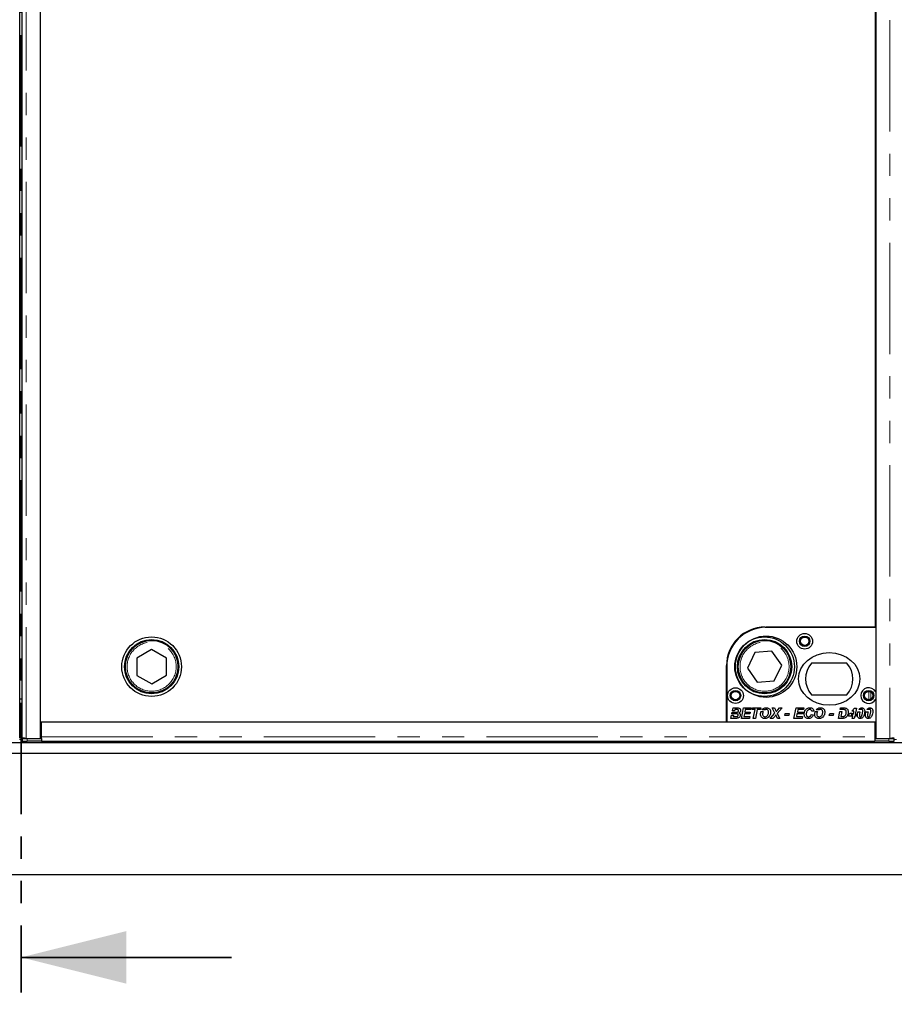
# Model space of a CAD drawing. Units: millimetres. Extents: x -153 to 5988, y 0 to 6574.
# Drawn here: x 1871 to 2370, y 2515 to 3077 of the extents above; entities that cross this region are included whole.
import ezdxf

# ---------------------------------------------------------------- set-up
doc = ezdxf.new("R2010")
doc.units = ezdxf.units.MM
doc.header["$LTSCALE"] = 10
doc.linetypes.add('PHANTOM', pattern=[12.7, 6.35, -1.27, 1.27, -1.27, 1.27, -1.27])
doc.layers.add('O-TEKST', color=7, linetype='Continuous')
doc.styles.add('SLDTEXTSTYLE0', font='TXT', dxfattribs={"width": 0.75})
doc.dimstyles.new('SLDDIMSTYLE3', dxfattribs={"dimtxt": 35, "dimasz": 33.02, "dimexe": 0, "dimexo": 0.0625, "dimgap": 8.75, "dimtad": 1, "dimrnd": 1e-09, "dimzin": 12, "dimdsep": 46, "dimtxsty": 'SLDTEXTSTYLE0', "dimsah": 1, "dimcen": 0.09, "dimadec": 0, "dimazin": 3, "dimtfac": 1, "dimtofl": 0, "dimtmove": 0, "dimatfit": 3, "dimfxl": 1, "dimfrac": 2, "dimtolj": 1, "dimtzin": 12, "dimarcsym": 0})

# ---------------------------------------------------------------- blocks, each defined once
blk = doc.blocks.new('_D_11')
at = {"layer": 'O-TEKST'}
for p, q in [((771.35, 3779.43), (771.35, 2337.29)), ((2971.35, 3779.43), (2971.35, 2337.29)), ((2971.35, 2347.29), (771.35, 2347.29))]:
    blk.add_line(p, q, dxfattribs=at)
for points in [[(771.35, 2347.29), (804.37, 2342.21), (804.37, 2352.37)], [(2971.35, 2347.29), (2938.33, 2352.37), (2938.33, 2342.21)]]:
    blk.add_solid(points, dxfattribs=at)
at = {"layer": 'O-TEKST', "char_height": 35, "attachment_point": 1, "style": 'SLDTEXTSTYLE0'}
for s, insert in [('Modularer Schacht / 2260 ohne Schacht', (1499.03, 2392.4)), ('2200', (1382.46, 2392.4))]:
    blk.add_mtext(s, dxfattribs=dict(at, insert=insert))

msp = doc.modelspace()

# ---------------------------------------------------------------- linework, layer by layer
at = {"color": 7, "linetype": 'PHANTOM', "lineweight": 35}
msp.add_line((1871.348, 3830.273), (1871.348, 2522.059), dxfattribs=at)
at = {"color": 7, "linetype": 'Continuous', "lineweight": 25}
for p, q in [((1870.596, 2667.078), (1870.596, 3711.785)), ((1871.848, 3711.785), (1871.848, 2667.078)), ((1882.472, 2667.036), (1882.472, 3711.828)), ((2358.972, 3711.828), (2358.972, 2667.036)), ((1882.351, 3702.53), (1882.351, 2676.53)), ((2358.851, 2730.526), (2358.851, 3648.534)), ((2295.851, 2730.526), (2358.851, 2730.526)), ((2358.972, 2730.428), (2296.472, 2730.428)), ((2358.972, 2730.428), (2358.972, 2693.489)), ((1945.83, 2717.747), (1937.351, 2712.802)), ((1954.351, 2712.876), (1945.83, 2717.747)), ((2290.007, 2716.016), (2285.788, 2707.154)), ((2299.791, 2716.794), (2290.007, 2716.016)), ((2305.356, 2708.709), (2299.791, 2716.794)), ((1937.351, 2712.802), (1937.394, 2702.987)), ((1954.394, 2703.061), (1954.351, 2712.876)), ((2273.851, 2676.53), (2273.851, 2708.526)), ((2301.138, 2699.847), (2305.356, 2708.709)), ((2342.535, 2709.928), (2322.41, 2709.928)), ((1937.394, 2702.987), (1945.915, 2698.117)), ((1945.915, 2698.117), (1954.394, 2703.061)), ((2273.972, 2707.928), (2273.972, 2676.428)), ((2285.788, 2707.154), (2291.353, 2699.07)), ((2291.353, 2699.07), (2301.138, 2699.847)), ((2322.41, 2691.928), (2342.535, 2691.928)), ((1871.848, 2689.432), (1870.596, 2689.432)), ((2358.972, 2689.366), (2358.972, 2676.428)), ((2276.357, 2678.428), (2276.722, 2680.223)), ((2276.722, 2680.223), (2277.897, 2680.223)), ((2276.873, 2680.966), (2277.076, 2681.967)), ((2279.588, 2680.966), (2276.873, 2680.966)), ((2277.076, 2681.967), (2278.251, 2681.967)), ((2277.224, 2682.697), (2277.576, 2684.428)), ((2278.4, 2682.697), (2277.224, 2682.697)), ((2277.576, 2684.428), (2279.608, 2684.428)), ((2277.897, 2680.223), (2277.736, 2679.428)), ((2278.251, 2681.967), (2278.251, 2681.966)), ((2278.251, 2681.966), (2279.224, 2681.966)), ((2278.548, 2683.428), (2278.4, 2682.697)), ((2279.543, 2683.428), (2278.548, 2683.428)), ((2282.357, 2678.428), (2283.577, 2684.428)), ((2283.577, 2684.428), (2287.972, 2684.428)), ((2284.065, 2681.043), (2283.736, 2679.428)), ((2287.203, 2681.043), (2284.065, 2681.043)), ((2284.549, 2683.428), (2284.268, 2682.043)), ((2284.268, 2682.043), (2287.434, 2682.043)), ((2287.742, 2683.428), (2284.549, 2683.428)), ((2287.434, 2682.043), (2287.203, 2681.043)), ((2287.972, 2684.428), (2287.742, 2683.428)), ((2288.511, 2683.428), (2288.742, 2684.428)), ((2290.178, 2683.428), (2288.511, 2683.428)), ((2288.742, 2684.428), (2293.434, 2684.428)), ((2289.161, 2678.428), (2290.178, 2683.428)), ((2291.353, 2683.428), (2290.337, 2678.428)), ((2293.203, 2683.428), (2291.353, 2683.428)), ((2293.434, 2684.428), (2293.203, 2683.428)), ((2293.57, 2682.323), (2294.809, 2682.323)), ((2295.723, 2683.318), (2294.111, 2683.318)), ((2298.819, 2678.428), (2301.471, 2681.452)), ((2299.972, 2684.428), (2301.172, 2684.428)), ((2301.471, 2681.452), (2299.972, 2684.428)), ((2301.172, 2684.428), (2301.78, 2683.292)), ((2305.588, 2684.428), (2302.811, 2681.263)), ((2302.811, 2681.263), (2304.28, 2678.428)), ((2303.113, 2683.35), (2304.083, 2684.428)), ((2304.083, 2684.428), (2305.588, 2684.428)), ((2307.126, 2680.043), (2307.357, 2681.197)), ((2309.357, 2680.043), (2307.126, 2680.043)), ((2307.357, 2681.197), (2309.588, 2681.197)), ((2309.588, 2681.197), (2309.357, 2680.043)), ((2312.357, 2678.428), (2313.577, 2684.428)), ((2313.577, 2684.428), (2317.972, 2684.428)), ((2314.065, 2681.043), (2313.736, 2679.428)), ((2317.203, 2681.043), (2314.065, 2681.043)), ((2314.549, 2683.428), (2314.268, 2682.043)), ((2314.268, 2682.043), (2317.434, 2682.043)), ((2317.742, 2683.428), (2314.549, 2683.428)), ((2317.434, 2682.043), (2317.203, 2681.043)), ((2317.972, 2684.428), (2317.742, 2683.428)), ((2322.203, 2680.582), (2323.357, 2680.394)), ((2323.665, 2682.62), (2322.511, 2682.505)), ((2324.493, 2682.323), (2325.732, 2682.323)), ((2326.646, 2683.318), (2325.034, 2683.318)), ((2332.511, 2680.043), (2332.742, 2681.197)), ((2334.742, 2680.043), (2332.511, 2680.043)), ((2332.742, 2681.197), (2334.972, 2681.197)), ((2334.972, 2681.197), (2334.742, 2680.043)), ((2337.742, 2678.428), (2338.534, 2682.323)), ((2338.534, 2682.323), (2339.709, 2682.323)), ((2338.758, 2683.428), (2338.962, 2684.428)), ((2340.677, 2683.428), (2338.758, 2683.428)), ((2338.962, 2684.428), (2340.558, 2684.428)), ((2339.709, 2682.323), (2339.12, 2679.428)), ((2343.511, 2679.658), (2343.716, 2680.642)), ((2343.716, 2680.642), (2344.385, 2681.428)), ((2344.385, 2681.428), (2345.531, 2681.428)), ((2345.531, 2681.428), (2344.896, 2680.658)), ((2344.896, 2680.658), (2346.043, 2680.658)), ((2345.293, 2682.496), (2346.869, 2684.351)), ((2346.413, 2682.496), (2345.293, 2682.496)), ((2346.043, 2680.658), (2346.2, 2681.428)), ((2346.2, 2681.428), (2346.418, 2681.428)), ((2346.42, 2682.505), (2346.413, 2682.496)), ((2346.418, 2682.496), (2346.42, 2682.505)), ((2346.418, 2681.428), (2346.418, 2682.496)), ((2346.869, 2684.351), (2347.97, 2684.351)), ((2347.97, 2684.351), (2347.218, 2680.658)), ((2347.218, 2680.658), (2348.049, 2680.658)), ((2348.049, 2680.658), (2347.821, 2679.658)), ((2348.816, 2682.208), (2350.023, 2682.208)), ((2350.74, 2683.428), (2349.395, 2683.428)), ((2353.432, 2682.208), (2354.638, 2682.208)), ((2355.355, 2683.428), (2354.01, 2683.428)), ((1882.351, 2676.53), (2273.851, 2676.53)), ((1882.972, 2667.976), (1882.972, 2676.432)), ((1882.972, 2676.432), (2358.472, 2676.432)), ((1926.472, 2676.432), (1926.472, 2676.53)), ((1927.472, 2676.432), (1927.472, 2676.53)), ((2273.972, 2676.428), (2358.972, 2676.428)), ((2279.147, 2678.428), (2276.357, 2678.428)), ((2277.736, 2679.428), (2278.968, 2679.428)), ((2286.972, 2678.428), (2282.357, 2678.428)), ((2283.736, 2679.428), (2287.203, 2679.428)), ((2287.203, 2679.428), (2286.972, 2678.428)), ((2290.337, 2678.428), (2289.161, 2678.428)), ((2300.323, 2678.428), (2298.819, 2678.428)), ((2301.174, 2679.362), (2300.323, 2678.428)), ((2302.994, 2678.428), (2302.516, 2679.333)), ((2304.28, 2678.428), (2302.994, 2678.428)), ((2316.972, 2678.428), (2312.357, 2678.428)), ((2313.736, 2679.428), (2317.203, 2679.428)), ((2317.203, 2679.428), (2316.972, 2678.428)), ((2339.822, 2678.428), (2337.742, 2678.428)), ((2339.12, 2679.428), (2339.757, 2679.428)), ((2345.839, 2679.658), (2343.511, 2679.658)), ((2345.588, 2678.428), (2345.839, 2679.658)), ((2346.762, 2678.428), (2345.588, 2678.428)), ((2347.013, 2679.658), (2346.762, 2678.428)), ((2347.821, 2679.658), (2347.013, 2679.658)), ((2358.472, 2676.432), (2358.472, 2667.976)), ((2358.472, 2670.448), (2358.972, 2670.948)), ((2869.848, 2664.432), (872.848, 2664.432)), ((1871.927, 2666.984), (1871.927, 2665.484)), ((1872.492, 2667.058), (1871.956, 2666.992)), ((1874.348, 2667.036), (1882.472, 2667.036)), ((1874.927, 2666.932), (1882.972, 2666.932)), ((1882.972, 2665.432), (1874.927, 2665.432)), ((1882.472, 2668.507), (1882.972, 2668.507)), ((1882.972, 2666.936), (1882.972, 2667.976)), ((1882.972, 2666.936), (1882.972, 2666.932)), ((1882.972, 2666.932), (1882.972, 2665.432)), ((1882.972, 2665.476), (2358.472, 2665.476)), ((2358.972, 2668.214), (2358.472, 2668.276)), ((2358.472, 2667.976), (2358.472, 2666.936)), ((2358.472, 2666.932), (2358.472, 2666.936)), ((2358.472, 2666.932), (2366.518, 2666.932)), ((2358.472, 2666.932), (2358.472, 2665.432)), ((2366.518, 2665.432), (2358.472, 2665.432)), ((2358.972, 2667.036), (2367.096, 2667.036)), ((2369.488, 2666.992), (2368.952, 2667.058)), ((2369.518, 2665.484), (2369.518, 2666.984)), ((2869.848, 2658.432), (872.848, 2658.432)), ((771.348, 2589.432), (2971.348, 2589.432))]:
    msp.add_line(p, q, dxfattribs=at)
at = {"color": 1, "linetype": 'PHANTOM', "lineweight": 18}
for p, q in [((1874.348, 2667.036), (1874.348, 3711.828)), ((2367.096, 3711.828), (2367.096, 2667.036)), ((2355.15, 2730.428), (2355.15, 2730.526)), ((2356.141, 2730.428), (2356.141, 2730.526)), ((2355.15, 2689.034), (2355.15, 2693.821)), ((2356.141, 2689.331), (2356.141, 2693.524)), ((1871.848, 2685.432), (1870.596, 2685.432)), ((1871.927, 2666.432), (1870.518, 2666.432)), ((1874.927, 2666.932), (1874.927, 2665.432)), ((1882.972, 2667.976), (2358.472, 2667.976)), ((2366.518, 2665.432), (2366.518, 2666.932)), ((2370.927, 2666.432), (2369.518, 2666.432))]:
    msp.add_line(p, q, dxfattribs=at)
at = {"color": 7, "linetype": 'Continuous', "lineweight": 35}
msp.add_line((1991.348, 2542.059), (1871.348, 2542.059), dxfattribs=at)
at = {"color": 7, "linetype": 'Continuous', "lineweight": 25, "flags": 128}
for points in [[(1871.956, 2666.992), (1871.935, 2666.98), (1872.051, 2666.969), (1872.297, 2666.959), (1872.663, 2666.95), (1873.132, 2666.942), (1873.683, 2666.937), (1874.291, 2666.933), (1874.927, 2666.932)], [(2366.518, 2666.932), (2367.154, 2666.933), (2367.762, 2666.937), (2368.313, 2666.942), (2368.782, 2666.95), (2369.148, 2666.959), (2369.394, 2666.969), (2369.509, 2666.98), (2369.488, 2666.992)]]:
    msp.add_lwpolyline(points, dxfattribs=at)
at = {"color": 7, "linetype": 'Continuous', "lineweight": 25}
for centre, radius in [((1945.872, 2707.932), 17), ((2295.572, 2707.932), 17), ((2296.472, 2707.928), 17.5), ((2318.472, 2722.428), 4.5), ((2318.472, 2722.428), 3), ((1945.872, 2707.932), 15.5), ((1945.872, 2707.932), 15), ((2295.572, 2707.932), 15.5), ((2295.572, 2707.932), 15), ((2318.472, 2722.428), 2.4), ((2278.972, 2691.428), 4.5), ((2278.972, 2691.428), 3), ((2278.972, 2691.428), 2.4), ((2354.972, 2691.428), 3), ((2354.972, 2691.428), 2.4)]:
    msp.add_circle(centre, radius, dxfattribs=at)
at = {"color": 1, "linetype": 'PHANTOM', "lineweight": 18}
for centre in [(1945.872, 2707.932), (2295.572, 2707.932)]:
    msp.add_circle(centre, 14, dxfattribs=at)
at = {"color": 7, "linetype": 'Continuous', "lineweight": 25}
for centre, radius, start, end in [((2295.851, 2708.526), 22, 90, 180), ((2296.472, 2707.928), 22.5, 90, 180), ((2332.472, 2700.928), 13.5, 138.18969, 221.81031), ((2332.472, 2700.928), 13.5, 318.18969, 41.81031), ((2354.972, 2691.428), 4.5, 27.26604, 332.73396), ((1874.108, 2704.462), 39.039, 266.79778, 271.20253), ((1883.679, 2619.348), 48.924, 90.82718, 91.41285), ((2367.337, 2704.462), 39.039, 268.79747, 273.20222)]:
    msp.add_arc(centre, radius, start, end, dxfattribs=at)
msp.add_ellipse((2332.472, 2700.928), major_axis=(-17.5, 0), ratio=0.8571429, dxfattribs=at)
for points, knots in [([(2278.968, 2679.428), (2279.14, 2679.431), (2279.484, 2679.436), (2279.92, 2679.47), (2280.235, 2679.624), (2280.422, 2679.806), (2280.56, 2680.033), (2280.579, 2680.205), (2280.588, 2680.292)], [0, 0, 0, 0, 0.250528, 0.5004764, 0.6254387, 0.750377, 0.8752642, 1, 1, 1, 1]), ([(2281.742, 2680.352), (2281.716, 2680.125), (2281.666, 2679.669), (2281.297, 2679.072), (2280.708, 2678.627), (2279.95, 2678.45), (2279.415, 2678.435), (2279.147, 2678.428)], [0, 0, 0, 0, 0.18641163, 0.37298049, 0.55917213, 0.7792399, 1, 1, 1, 1]), ([(2279.224, 2681.966), (2279.387, 2681.969), (2279.714, 2681.974), (2280.126, 2682.024), (2280.424, 2682.169), (2280.601, 2682.344), (2280.718, 2682.567), (2280.734, 2682.73), (2280.742, 2682.812)], [0, 0, 0, 0, 0.2505189, 0.50044, 0.6254878, 0.7502471, 0.8751868, 1, 1, 1, 1]), ([(2280.219, 2683.402), (2280.093, 2683.412), (2279.868, 2683.429), (2279.643, 2683.428), (2279.543, 2683.428)], [0, 0, 0, 0, 0.5598337, 1, 1, 1, 1]), ([(2280.588, 2680.292), (2280.571, 2680.406), (2280.546, 2680.578), (2280.395, 2680.753), (2280.208, 2680.884), (2279.927, 2680.956), (2279.701, 2680.963), (2279.588, 2680.966)], [0, 0, 0, 0, 0.2482334, 0.3736888, 0.4989413, 0.7491109, 1, 1, 1, 1]), ([(2279.608, 2684.428), (2279.781, 2684.428), (2280.09, 2684.427), (2280.397, 2684.399), (2280.533, 2684.387)], [0, 0, 0, 0, 0.5601155, 1, 1, 1, 1]), ([(2280.742, 2682.812), (2280.735, 2682.893), (2280.721, 2683.055), (2280.544, 2683.302), (2280.342, 2683.364), (2280.219, 2683.402)], [0, 0, 0, 0, 0.2809203, 0.5610729, 1, 1, 1, 1]), ([(2280.533, 2684.387), (2280.733, 2684.346), (2281.133, 2684.266), (2281.605, 2683.915), (2281.856, 2683.441), (2281.882, 2683.121), (2281.896, 2682.961)], [0, 0, 0, 0, 0.2805919, 0.5596521, 0.7796526, 1, 1, 1, 1]), ([(2281.896, 2682.961), (2281.881, 2682.781), (2281.851, 2682.421), (2281.583, 2681.979), (2281.217, 2681.688), (2280.954, 2681.583), (2280.822, 2681.531)], [0, 0, 0, 0, 0.2798992, 0.5592165, 0.7794307, 1, 1, 1, 1]), ([(2280.822, 2681.531), (2280.964, 2681.478), (2281.247, 2681.371), (2281.541, 2681.058), (2281.714, 2680.707), (2281.732, 2680.47), (2281.742, 2680.352)], [0, 0, 0, 0, 0.2800174, 0.5595865, 0.7797981, 1, 1, 1, 1]), ([(2293.28, 2680.788), (2293.29, 2680.999), (2293.308, 2681.374), (2293.398, 2681.739), (2293.438, 2681.9)], [0, 0, 0, 0, 0.5598643, 1, 1, 1, 1]), ([(2295.702, 2678.351), (2295.461, 2678.363), (2294.979, 2678.389), (2294.307, 2678.687), (2293.726, 2679.197), (2293.358, 2679.941), (2293.306, 2680.506), (2293.28, 2680.788)], [0, 0, 0, 0, 0.1870064, 0.37359489, 0.56028627, 0.77986988, 1, 1, 1, 1]), ([(2293.438, 2681.9), (2293.46, 2681.98), (2293.499, 2682.122), (2293.548, 2682.261), (2293.57, 2682.323)], [0, 0, 0, 0, 0.5599838, 1, 1, 1, 1]), ([(2294.111, 2683.318), (2294.29, 2683.517), (2294.647, 2683.914), (2295.304, 2684.283), (2295.966, 2684.477), (2296.385, 2684.495), (2296.595, 2684.505)], [0, 0, 0, 0, 0.2798288, 0.5596954, 0.7797993, 1, 1, 1, 1]), ([(2294.809, 2682.323), (2294.688, 2682.051), (2294.473, 2681.567), (2294.446, 2681.039), (2294.434, 2680.806)], [0, 0, 0, 0, 0.5596339, 1, 1, 1, 1]), ([(2294.434, 2680.806), (2294.454, 2680.594), (2294.495, 2680.171), (2294.854, 2679.676), (2295.331, 2679.389), (2295.664, 2679.363), (2295.831, 2679.351)], [0, 0, 0, 0, 0.2799912, 0.5595396, 0.7795522, 1, 1, 1, 1]), ([(2299.049, 2682.002), (2299.023, 2681.659), (2298.969, 2680.972), (2298.565, 2680.01), (2297.993, 2679.231), (2297.275, 2678.704), (2296.512, 2678.401), (2295.972, 2678.368), (2295.702, 2678.351)], [0, 0, 0, 0, 0.1866656, 0.3733972, 0.5599057, 0.7065953, 0.8532509, 1, 1, 1, 1]), ([(2296.516, 2683.505), (2296.361, 2683.496), (2296.085, 2683.48), (2295.834, 2683.367), (2295.723, 2683.318)], [0, 0, 0, 0, 0.559809, 1, 1, 1, 1]), ([(2295.831, 2679.351), (2296.059, 2679.382), (2296.517, 2679.445), (2297.089, 2679.867), (2297.51, 2680.463), (2297.82, 2681.179), (2297.87, 2681.718), (2297.896, 2681.988)], [0, 0, 0, 0, 0.1860147, 0.3725293, 0.5593703, 0.7798119, 1, 1, 1, 1]), ([(2297.896, 2681.988), (2297.881, 2682.205), (2297.851, 2682.637), (2297.508, 2683.16), (2297.026, 2683.462), (2296.686, 2683.491), (2296.516, 2683.505)], [0, 0, 0, 0, 0.2805079, 0.5595332, 0.7795919, 1, 1, 1, 1]), ([(2296.595, 2684.505), (2296.841, 2684.49), (2297.333, 2684.461), (2298.021, 2684.158), (2298.603, 2683.626), (2298.993, 2682.873), (2299.031, 2682.293), (2299.049, 2682.002)], [0, 0, 0, 0, 0.1869725, 0.3736256, 0.5602253, 0.7798451, 1, 1, 1, 1]), ([(2302.021, 2680.362), (2301.868, 2680.17), (2301.596, 2679.829), (2301.303, 2679.504), (2301.174, 2679.362)], [0, 0, 0, 0, 0.5599041, 1, 1, 1, 1]), ([(2301.78, 2683.292), (2301.858, 2683.135), (2301.997, 2682.856), (2302.136, 2682.576), (2302.197, 2682.453)], [0, 0, 0, 0, 0.5599978, 1, 1, 1, 1]), ([(2302.516, 2679.333), (2302.417, 2679.522), (2302.24, 2679.859), (2302.088, 2680.208), (2302.021, 2680.362)], [0, 0, 0, 0, 0.5600421, 1, 1, 1, 1]), ([(2302.197, 2682.453), (2302.208, 2682.433), (2302.228, 2682.396), (2302.245, 2682.358), (2302.252, 2682.341)], [0, 0, 0, 0, 0.5599037, 1, 1, 1, 1]), ([(2302.252, 2682.341), (2302.411, 2682.531), (2302.694, 2682.871), (2302.985, 2683.203), (2303.113, 2683.35)], [0, 0, 0, 0, 0.5600033, 1, 1, 1, 1]), ([(2318.203, 2680.914), (2318.223, 2681.248), (2318.262, 2681.916), (2318.618, 2682.863), (2319.16, 2683.633), (2319.857, 2684.144), (2320.592, 2684.451), (2321.116, 2684.487), (2321.379, 2684.505)], [0, 0, 0, 0, 0.1868062, 0.3735089, 0.5599588, 0.7066203, 0.8533038, 1, 1, 1, 1]), ([(2320.551, 2678.351), (2320.304, 2678.364), (2319.812, 2678.392), (2319.121, 2678.695), (2318.558, 2679.259), (2318.245, 2680.045), (2318.217, 2680.624), (2318.203, 2680.914)], [0, 0, 0, 0, 0.1869841, 0.373503, 0.559887, 0.7795733, 1, 1, 1, 1]), ([(2321.35, 2683.505), (2321.122, 2683.477), (2320.667, 2683.422), (2320.087, 2683.014), (2319.689, 2682.404), (2319.419, 2681.679), (2319.378, 2681.142), (2319.357, 2680.874)], [0, 0, 0, 0, 0.186121, 0.3723856, 0.5591063, 0.7795959, 1, 1, 1, 1]), ([(2319.357, 2680.874), (2319.368, 2680.663), (2319.391, 2680.244), (2319.694, 2679.723), (2320.145, 2679.401), (2320.475, 2679.367), (2320.64, 2679.351)], [0, 0, 0, 0, 0.2808534, 0.5600277, 0.7799372, 1, 1, 1, 1]), ([(2323.357, 2680.394), (2323.215, 2680.075), (2322.932, 2679.438), (2322.198, 2678.771), (2321.371, 2678.403), (2320.824, 2678.368), (2320.551, 2678.351)], [0, 0, 0, 0, 0.2801597, 0.5596213, 0.7797143, 1, 1, 1, 1]), ([(2320.64, 2679.351), (2320.839, 2679.373), (2321.237, 2679.417), (2321.71, 2679.739), (2322.029, 2680.145), (2322.145, 2680.436), (2322.203, 2680.582)], [0, 0, 0, 0, 0.2794547, 0.5591596, 0.7794524, 1, 1, 1, 1]), ([(2322.511, 2682.505), (2322.474, 2682.659), (2322.4, 2682.968), (2322.106, 2683.322), (2321.723, 2683.484), (2321.474, 2683.498), (2321.35, 2683.505)], [0, 0, 0, 0, 0.2806763, 0.5592822, 0.7793106, 1, 1, 1, 1]), ([(2321.379, 2684.505), (2321.686, 2684.484), (2322.3, 2684.443), (2323.056, 2683.986), (2323.525, 2683.332), (2323.618, 2682.857), (2323.665, 2682.62)], [0, 0, 0, 0, 0.2803898, 0.5596016, 0.7795885, 1, 1, 1, 1]), ([(2324.203, 2680.788), (2324.213, 2680.999), (2324.231, 2681.374), (2324.321, 2681.739), (2324.361, 2681.9)], [0, 0, 0, 0, 0.5598643, 1, 1, 1, 1]), ([(2326.625, 2678.351), (2326.384, 2678.363), (2325.902, 2678.389), (2325.23, 2678.687), (2324.65, 2679.197), (2324.281, 2679.941), (2324.229, 2680.506), (2324.203, 2680.788)], [0, 0, 0, 0, 0.1870064, 0.37359489, 0.56028627, 0.77986988, 1, 1, 1, 1]), ([(2324.361, 2681.9), (2324.383, 2681.98), (2324.422, 2682.122), (2324.471, 2682.261), (2324.493, 2682.323)], [0, 0, 0, 0, 0.5599838, 1, 1, 1, 1]), ([(2325.034, 2683.318), (2325.213, 2683.517), (2325.57, 2683.914), (2326.228, 2684.283), (2326.889, 2684.477), (2327.308, 2684.495), (2327.518, 2684.505)], [0, 0, 0, 0, 0.2798288, 0.5596954, 0.7797993, 1, 1, 1, 1]), ([(2325.732, 2682.323), (2325.611, 2682.051), (2325.396, 2681.567), (2325.369, 2681.039), (2325.357, 2680.806)], [0, 0, 0, 0, 0.5596339, 1, 1, 1, 1]), ([(2325.357, 2680.806), (2325.378, 2680.594), (2325.419, 2680.171), (2325.777, 2679.676), (2326.254, 2679.389), (2326.587, 2679.363), (2326.754, 2679.351)], [0, 0, 0, 0, 0.2799912, 0.5595396, 0.7795522, 1, 1, 1, 1]), ([(2329.972, 2682.002), (2329.946, 2681.659), (2329.892, 2680.972), (2329.488, 2680.01), (2328.917, 2679.231), (2328.198, 2678.704), (2327.435, 2678.401), (2326.895, 2678.368), (2326.625, 2678.351)], [0, 0, 0, 0, 0.1866656, 0.3733972, 0.5599057, 0.7065953, 0.8532509, 1, 1, 1, 1]), ([(2327.439, 2683.505), (2327.284, 2683.496), (2327.008, 2683.48), (2326.757, 2683.367), (2326.646, 2683.318)], [0, 0, 0, 0, 0.559809, 1, 1, 1, 1]), ([(2326.754, 2679.351), (2326.982, 2679.382), (2327.44, 2679.445), (2328.012, 2679.867), (2328.433, 2680.463), (2328.743, 2681.179), (2328.793, 2681.718), (2328.819, 2681.988)], [0, 0, 0, 0, 0.18601471, 0.37252928, 0.55937031, 0.77981193, 1, 1, 1, 1]), ([(2328.819, 2681.988), (2328.804, 2682.205), (2328.774, 2682.637), (2328.431, 2683.16), (2327.949, 2683.462), (2327.609, 2683.491), (2327.439, 2683.505)], [0, 0, 0, 0, 0.2805079, 0.5595332, 0.7795919, 1, 1, 1, 1]), ([(2327.518, 2684.505), (2327.764, 2684.49), (2328.256, 2684.461), (2328.945, 2684.158), (2329.526, 2683.626), (2329.916, 2682.873), (2329.954, 2682.293), (2329.972, 2682.002)], [0, 0, 0, 0, 0.1869725, 0.3736256, 0.5602253, 0.7798451, 1, 1, 1, 1]), ([(2340.558, 2684.428), (2340.717, 2684.428), (2341.001, 2684.43), (2341.285, 2684.414), (2341.41, 2684.407)], [0, 0, 0, 0, 0.5600441, 1, 1, 1, 1]), ([(2341.46, 2683.354), (2341.315, 2683.381), (2341.056, 2683.428), (2340.793, 2683.428), (2340.677, 2683.428)], [0, 0, 0, 0, 0.5594067, 1, 1, 1, 1]), ([(2341.326, 2679.821), (2341.478, 2679.986), (2341.782, 2680.316), (2342.135, 2681.05), (2342.178, 2681.629), (2342.203, 2681.982)], [0, 0, 0, 0, 0.2800871, 0.5604786, 1, 1, 1, 1]), ([(2341.41, 2684.407), (2341.626, 2684.373), (2342.058, 2684.306), (2342.627, 2683.955), (2343.061, 2683.407), (2343.318, 2682.709), (2343.344, 2682.196), (2343.357, 2681.94)], [0, 0, 0, 0, 0.1868153, 0.3731448, 0.5596911, 0.7796566, 1, 1, 1, 1]), ([(2342.203, 2681.982), (2342.198, 2682.138), (2342.188, 2682.451), (2342.056, 2682.874), (2341.796, 2683.195), (2341.572, 2683.301), (2341.46, 2683.354)], [0, 0, 0, 0, 0.2806621, 0.5602282, 0.7803094, 1, 1, 1, 1]), ([(2343.357, 2681.94), (2343.342, 2681.632), (2343.312, 2681.017), (2343.014, 2680.205), (2342.607, 2679.521), (2342.254, 2679.19), (2342.077, 2679.025)], [0, 0, 0, 0, 0.2801052, 0.5598924, 0.7800396, 1, 1, 1, 1]), ([(2348.511, 2680.388), (2348.528, 2680.735), (2348.56, 2681.354), (2348.738, 2681.947), (2348.816, 2682.208)], [0, 0, 0, 0, 0.5598245, 1, 1, 1, 1]), ([(2350.178, 2678.351), (2349.993, 2678.366), (2349.622, 2678.395), (2349.132, 2678.686), (2348.748, 2679.138), (2348.539, 2679.736), (2348.52, 2680.17), (2348.511, 2680.388)], [0, 0, 0, 0, 0.1866122, 0.3729818, 0.5595599, 0.7795048, 1, 1, 1, 1]), ([(2349.395, 2683.428), (2349.511, 2683.579), (2349.744, 2683.883), (2350.175, 2684.203), (2350.633, 2684.395), (2350.933, 2684.417), (2351.083, 2684.428)], [0, 0, 0, 0, 0.2801641, 0.5601069, 0.7800418, 1, 1, 1, 1]), ([(2349.884, 2681.685), (2349.82, 2681.401), (2349.706, 2680.894), (2349.677, 2680.375), (2349.665, 2680.146)], [0, 0, 0, 0, 0.5601062, 1, 1, 1, 1]), ([(2349.665, 2680.146), (2349.669, 2679.948), (2349.674, 2679.7), (2349.827, 2679.449), (2349.935, 2679.35), (2350.068, 2679.284), (2350.165, 2679.277), (2350.214, 2679.274)], [0, 0, 0, 0, 0.4987428, 0.6239403, 0.7492532, 0.8747009, 1, 1, 1, 1]), ([(2350.023, 2682.208), (2349.994, 2682.111), (2349.944, 2681.938), (2349.902, 2681.762), (2349.884, 2681.685)], [0, 0, 0, 0, 0.55998741, 1, 1, 1, 1]), ([(2352.742, 2682.382), (2352.706, 2681.946), (2352.636, 2681.074), (2352.279, 2680.029), (2351.844, 2679.268), (2351.402, 2678.781), (2350.835, 2678.419), (2350.397, 2678.373), (2350.178, 2678.351)], [0, 0, 0, 0, 0.25010189, 0.50030825, 0.62549017, 0.75054587, 0.87535625, 1, 1, 1, 1]), ([(2351.034, 2683.505), (2350.976, 2683.5), (2350.873, 2683.492), (2350.781, 2683.447), (2350.74, 2683.428)], [0, 0, 0, 0, 0.55967868, 1, 1, 1, 1]), ([(2350.787, 2679.576), (2350.873, 2679.71), (2351.045, 2679.98), (2351.228, 2680.524), (2351.324, 2680.923), (2351.382, 2681.167)], [0, 0, 0, 0, 0.2794682, 0.5596492, 1, 1, 1, 1]), ([(2351.588, 2682.66), (2351.58, 2682.854), (2351.571, 2683.096), (2351.416, 2683.339), (2351.307, 2683.432), (2351.177, 2683.495), (2351.081, 2683.502), (2351.034, 2683.505)], [0, 0, 0, 0, 0.4982146, 0.6235319, 0.7490672, 0.8745535, 1, 1, 1, 1]), ([(2351.083, 2684.428), (2351.269, 2684.413), (2351.639, 2684.383), (2352.129, 2684.091), (2352.511, 2683.635), (2352.713, 2683.035), (2352.732, 2682.6), (2352.742, 2682.382)], [0, 0, 0, 0, 0.1866049, 0.3729935, 0.5594999, 0.7794905, 1, 1, 1, 1]), ([(2351.382, 2681.167), (2351.441, 2681.443), (2351.545, 2681.936), (2351.575, 2682.439), (2351.588, 2682.66)], [0, 0, 0, 0, 0.5601166, 1, 1, 1, 1]), ([(2353.126, 2680.388), (2353.144, 2680.735), (2353.175, 2681.354), (2353.353, 2681.947), (2353.432, 2682.208)], [0, 0, 0, 0, 0.5598245, 1, 1, 1, 1]), ([(2354.793, 2678.351), (2354.608, 2678.366), (2354.237, 2678.395), (2353.748, 2678.686), (2353.363, 2679.138), (2353.155, 2679.736), (2353.136, 2680.17), (2353.126, 2680.388)], [0, 0, 0, 0, 0.18661216, 0.37298178, 0.55955988, 0.77950475, 1, 1, 1, 1]), ([(2354.01, 2683.428), (2354.127, 2683.579), (2354.359, 2683.883), (2354.791, 2684.203), (2355.248, 2684.395), (2355.548, 2684.417), (2355.698, 2684.428)], [0, 0, 0, 0, 0.2801641, 0.5601069, 0.7800418, 1, 1, 1, 1]), ([(2354.499, 2681.685), (2354.435, 2681.401), (2354.321, 2680.894), (2354.293, 2680.375), (2354.28, 2680.146)], [0, 0, 0, 0, 0.5601062, 1, 1, 1, 1]), ([(2354.28, 2680.146), (2354.284, 2679.948), (2354.29, 2679.7), (2354.442, 2679.449), (2354.55, 2679.35), (2354.683, 2679.284), (2354.781, 2679.277), (2354.829, 2679.274)], [0, 0, 0, 0, 0.49874284, 0.62394029, 0.74925316, 0.87470086, 1, 1, 1, 1]), ([(2354.638, 2682.208), (2354.61, 2682.111), (2354.559, 2681.938), (2354.517, 2681.762), (2354.499, 2681.685)], [0, 0, 0, 0, 0.5599874, 1, 1, 1, 1]), ([(2357.357, 2682.382), (2357.322, 2681.946), (2357.251, 2681.074), (2356.894, 2680.029), (2356.459, 2679.268), (2356.017, 2678.781), (2355.45, 2678.419), (2355.012, 2678.373), (2354.793, 2678.351)], [0, 0, 0, 0, 0.2501019, 0.5003082, 0.6254902, 0.7505459, 0.8753563, 1, 1, 1, 1]), ([(2355.649, 2683.505), (2355.592, 2683.5), (2355.489, 2683.492), (2355.396, 2683.447), (2355.355, 2683.428)], [0, 0, 0, 0, 0.55967868, 1, 1, 1, 1]), ([(2355.403, 2679.576), (2355.489, 2679.71), (2355.661, 2679.98), (2355.843, 2680.524), (2355.939, 2680.923), (2355.998, 2681.167)], [0, 0, 0, 0, 0.27946825, 0.55964917, 1, 1, 1, 1]), ([(2356.203, 2682.66), (2356.196, 2682.854), (2356.186, 2683.096), (2356.032, 2683.339), (2355.923, 2683.432), (2355.792, 2683.495), (2355.697, 2683.502), (2355.649, 2683.505)], [0, 0, 0, 0, 0.4982146, 0.6235319, 0.7490672, 0.8745535, 1, 1, 1, 1]), ([(2355.698, 2684.428), (2355.884, 2684.413), (2356.255, 2684.383), (2356.745, 2684.091), (2357.126, 2683.635), (2357.329, 2683.035), (2357.348, 2682.6), (2357.357, 2682.382)], [0, 0, 0, 0, 0.1866049, 0.3729935, 0.5594999, 0.7794905, 1, 1, 1, 1]), ([(2355.998, 2681.167), (2356.056, 2681.443), (2356.161, 2681.936), (2356.19, 2682.439), (2356.203, 2682.66)], [0, 0, 0, 0, 0.5601166, 1, 1, 1, 1]), ([(2339.757, 2679.428), (2340.069, 2679.426), (2340.502, 2679.423), (2341.036, 2679.596), (2341.229, 2679.746), (2341.326, 2679.821)], [0, 0, 0, 0, 0.5602144, 0.7800388, 1, 1, 1, 1]), ([(2340.986, 2678.518), (2340.77, 2678.486), (2340.384, 2678.429), (2339.994, 2678.428), (2339.822, 2678.428)], [0, 0, 0, 0, 0.5596955, 1, 1, 1, 1]), ([(2342.077, 2679.025), (2341.888, 2678.898), (2341.55, 2678.672), (2341.158, 2678.565), (2340.986, 2678.518)], [0, 0, 0, 0, 0.5594277, 1, 1, 1, 1]), ([(2350.214, 2679.274), (2350.277, 2679.279), (2350.402, 2679.289), (2350.608, 2679.387), (2350.719, 2679.504), (2350.787, 2679.576)], [0, 0, 0, 0, 0.2801808, 0.560258, 1, 1, 1, 1]), ([(2354.829, 2679.274), (2354.892, 2679.279), (2355.017, 2679.289), (2355.223, 2679.387), (2355.335, 2679.504), (2355.403, 2679.576)], [0, 0, 0, 0, 0.2801808, 0.560258, 1, 1, 1, 1]), ([(1874.348, 2667.036), (1874.17, 2667.037), (1873.814, 2667.041), (1873.304, 2667.047), (1872.841, 2667.053), (1872.447, 2667.059), (1872.138, 2667.064), (1871.938, 2667.07), (1871.844, 2667.075), (1871.858, 2667.077), (1871.861, 2667.078)], [0, 0, 0, 0, 0.136116, 0.272232, 0.408348, 0.544464, 0.6805801, 0.8166961, 0.9528121, 1, 1, 1, 1]), ([(2369.583, 2667.078), (2369.587, 2667.077), (2369.601, 2667.075), (2369.507, 2667.07), (2369.306, 2667.064), (2368.997, 2667.059), (2368.604, 2667.053), (2368.141, 2667.047), (2367.631, 2667.041), (2367.275, 2667.037), (2367.096, 2667.036)], [0, 0, 0, 0, 0.0471879, 0.1833039, 0.3194199, 0.455536, 0.591652, 0.727768, 0.863884, 1, 1, 1, 1])]:
    msp.add_open_spline(points, degree=3, knots=knots, dxfattribs=at)
at = {"color": 7, "linetype": 'Continuous', "lineweight": 35}
msp.add_solid([(1871.348, 2542.059), (1931.348, 2527.059), (1931.348, 2557.059)], dxfattribs=at)

# ---------------------------------------------------------------- dimensions: what is measured, and where the dimension line sits
at = {"layer": 'O-TEKST'}
dim = msp.add_linear_dim(base=(771.348, 2347.285), p1=(2971.348, 3789.432), p2=(771.348, 3789.432), text='<> Modularer Schacht / 2260 ohne Schacht', dimstyle='SLDDIMSTYLE3', dxfattribs=at)
dim.commit()
dim.dimension.update_dxf_attribs({"geometry": '_D_11', "text_midpoint": (1898.707, 2347.285), "dimtype": 160})

doc.saveas('drawing.dxf')
